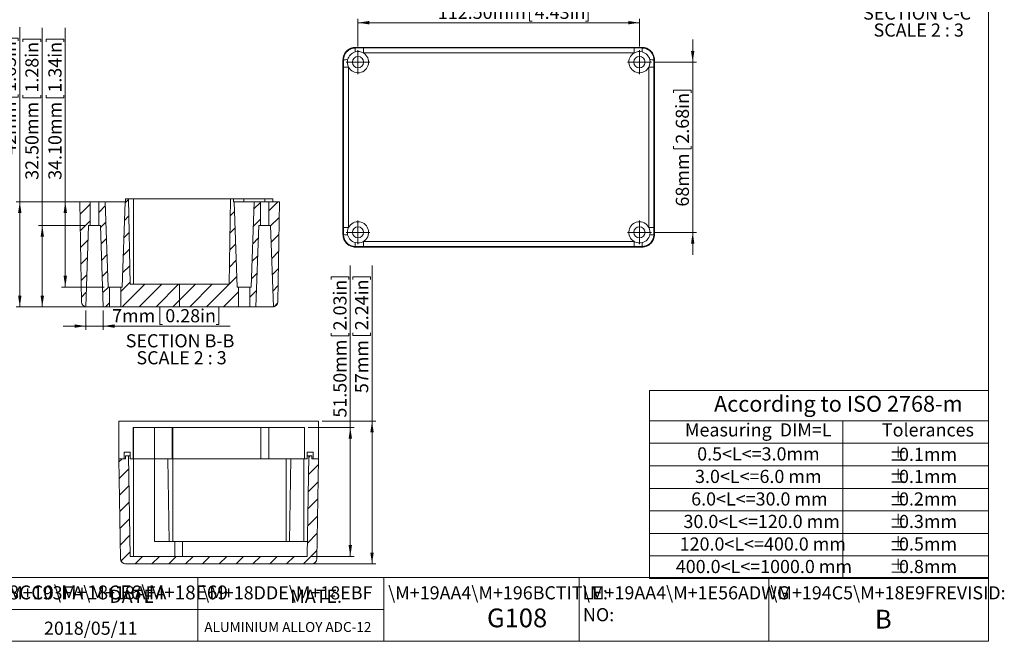
# Model space of a CAD drawing. Units: millimetres. Extents: x 5 to 430, y 3 to 276.
# Drawn here: x 168 to 430, y 3 to 168 of the extents above; entities that cross this region are included whole.
import ezdxf

# ---------------------------------------------------------------- set-up
doc = ezdxf.new("R2010")
doc.units = ezdxf.units.MM
doc.styles.add('SLDTEXTSTYLE0', font='TXT', dxfattribs={"width": 0.75, "bigfont": 'bigfont'})
doc.styles.add('SLDTEXTSTYLE1', font='TXT', dxfattribs={"width": 0.75})
doc.styles.add('SLDTEXTSTYLE2', font='TXT', dxfattribs={"width": 0.7})
doc.styles.add('SLDTEXTSTYLE3', font='TXT', dxfattribs={"width": 0.681818})
doc.dimstyles.new('SLDDIMSTYLE0', dxfattribs={"dimtxt": 3.5, "dimasz": 3, "dimexe": 0, "dimexo": 0.0625, "dimgap": 0.875, "dimtad": 1, "dimlfac": 1.5, "dimrnd": 1e-09, "dimzin": 4, "dimdsep": 46, "dimtxsty": 'SLDTEXTSTYLE1', "dimsah": 1, "dimcen": 0.09, "dimadec": 0, "dimazin": 1, "dimtfac": 1, "dimtofl": 0, "dimtmove": 0, "dimatfit": 3, "dimfxl": 0, "dimfrac": 2, "dimtolj": 1, "dimtzin": 12, "dimarcsym": 0})
doc.dimstyles.new('SLDDIMSTYLE1', dxfattribs={"dimtxt": 3.5, "dimasz": 3, "dimexe": 0, "dimexo": 0.0625, "dimgap": 0.875, "dimtad": 1, "dimlfac": 1.5, "dimrnd": 1e-09, "dimzin": 12, "dimdsep": 46, "dimtxsty": 'SLDTEXTSTYLE1', "dimsah": 1, "dimcen": 0.09, "dimadec": 0, "dimazin": 3, "dimtfac": 1, "dimtmove": 0, "dimatfit": 0, "dimfxl": 0, "dimfrac": 2, "dimtolj": 1, "dimtzin": 12, "dimarcsym": 0})
doc.dimstyles.new('SLDDIMSTYLE4', dxfattribs={"dimtxt": 3.5, "dimasz": 3, "dimexe": 0, "dimexo": 0.0625, "dimgap": 0.875, "dimtad": 1, "dimlfac": 1.5, "dimrnd": 1e-09, "dimzin": 12, "dimdsep": 46, "dimtxsty": 'SLDTEXTSTYLE1', "dimsah": 1, "dimcen": 0.09, "dimadec": 0, "dimazin": 3, "dimtfac": 1, "dimtofl": 0, "dimtmove": 0, "dimatfit": 3, "dimfxl": 0, "dimfrac": 2, "dimtolj": 1, "dimtzin": 12, "dimarcsym": 0})

# ---------------------------------------------------------------- blocks, each defined once
blk = doc.blocks.new('SW_TABLEANNOTATION_0')
at = {"color": 0, "linetype": 'Continuous', "lineweight": 0}
for p, q in [((0, 0), (0, -50.02)), ((90.35, 0), (0, 0)), ((90.35, -50.02), (90.35, 0)), ((0, -8.02), (90.35, -8.02)), ((51.54, -8.02), (51.54, -50.02)), ((0, -14.02), (90.35, -14.02)), ((0, -20.02), (90.35, -20.02)), ((0, -26.02), (90.35, -26.02)), ((0, -32.02), (90.35, -32.02)), ((0, -38.02), (90.35, -38.02)), ((0, -44.02), (90.35, -44.02)), ((0, -50.02), (90.35, -50.02))]:
    blk.add_line(p, q, dxfattribs=at)
at = {"color": 0, "linetype": 'Continuous', "lineweight": 0, "attachment_point": 1, "style": 'SLDTEXTSTYLE2'}
for s, insert, char_height in [('According to ISO 2768-m', (17.2, -1.38), 4.2333), ('Measuring  DIM=L', (9.45, -8.7), 3.5), ('Tolerances', (61.94, -8.7), 3.5), ('0.5<L<=3.0mm', (12.71, -15.09), 3.5), ('%%p', (63.87, -15.2), 3.5), ('0.1mm', (66.49, -15.2), 3.5), ('%%p', (63.87, -21.09), 3.5), ('3.0<L<=6.0 mm', (12.14, -21.09), 3.5), ('0.1mm', (66.49, -21.09), 3.5), ('6.0<L<=30.0 mm', (11.11, -27.09), 3.5), ('%%p', (63.87, -27.09), 3.5), ('0.2mm', (66.49, -27.09), 3.5), ('30.0<L<=120.0 mm', (9.06, -33.09), 3.5), ('%%p', (63.87, -33.09), 3.5), ('0.3mm', (66.49, -33.09), 3.5), ('120.0<L<=400.0 mm', (8.04, -39.09), 3.5), ('%%p', (63.87, -39.09), 3.5), ('0.5mm', (66.49, -39.09), 3.5), ('400.0<L<=1000.0 mm', (7.01, -45.09), 3.5), ('%%p', (63.87, -45.09), 3.5), ('0.8mm', (66.49, -45.09), 3.5)]:
    blk.add_mtext(s, dxfattribs=dict(at, insert=insert, char_height=char_height))
blk = doc.blocks.new('_D')
at = {"color": 7, "linetype": 'Continuous', "lineweight": 0}
for p, q in [((303.77, 172.84), (303.77, 168.12)), ((303.77, 172.84), (304.48, 172.84)), ((319.44, 172.84), (318.72, 172.84)), ((319.44, 172.84), (319.44, 168.12)), ((258.09, 161.36), (258.09, 168.7)), ((303.77, 168.12), (304.48, 168.12)), ((319.44, 168.12), (318.72, 168.12)), ((333.09, 161.36), (333.09, 168.7)), ((258.09, 167.7), (333.09, 167.7))]:
    blk.add_line(p, q, dxfattribs=at)
for points in [[(258.09, 167.7), (261.09, 167.25), (261.09, 168.15)], [(333.09, 167.7), (330.09, 168.15), (330.09, 167.25)]]:
    blk.add_solid(points, dxfattribs=at)
at = {"color": 7, "linetype": 'Continuous', "lineweight": 0, "char_height": 3.5, "attachment_point": 1, "style": 'SLDTEXTSTYLE1'}
for s, insert in [('112.50mm', (279.38, 172.21)), ('4.43in', (305.19, 172.21))]:
    blk.add_mtext(s, dxfattribs=dict(at, insert=insert))
blk = doc.blocks.new('_D_1')
at = {"color": 7, "linetype": 'Continuous', "lineweight": 0}
for p, q in [((347.28, 157.19), (347.28, 163.19)), ((337.26, 157.19), (348.28, 157.19)), ((347.28, 157.19), (347.28, 111.86)), ((342.14, 149.73), (346.86, 149.73)), ((342.14, 149.73), (342.14, 149.02)), ((346.86, 149.73), (346.86, 149.02)), ((342.14, 134.06), (342.14, 134.77)), ((342.14, 134.06), (346.86, 134.06)), ((346.86, 134.06), (346.86, 134.77)), ((337.26, 111.86), (348.28, 111.86)), ((347.28, 111.86), (347.28, 105.86))]:
    blk.add_line(p, q, dxfattribs=at)
for points in [[(347.28, 157.19), (347.73, 160.19), (346.83, 160.19)], [(347.28, 111.86), (346.83, 108.86), (347.73, 108.86)]]:
    blk.add_solid(points, dxfattribs=at)
at = {"color": 7, "linetype": 'Continuous', "lineweight": 0, "char_height": 3.5, "attachment_point": 1, "rotation": 90, "style": 'SLDTEXTSTYLE1'}
for s, insert in [('2.68in', (342.77, 135.48)), ('68mm', (342.77, 118.72))]:
    blk.add_mtext(s, dxfattribs=dict(at, insert=insert))
blk = doc.blocks.new('SW_CENTERMARKSYMBOL_0')
at = {"color": 0, "linetype": 'Continuous', "lineweight": 0}
for p, q in [((0, 1.67), (0, 3.17)), ((-1.67, 0), (-3.17, 0)), ((0, 0), (-1.67, 0)), ((0, 0), (0, 1.67)), ((0, 0), (0, -1.67)), ((0, 0), (1.67, 0)), ((1.67, 0), (3.17, 0)), ((0, -1.67), (0, -3.17))]:
    blk.add_line(p, q, dxfattribs=at)
blk = doc.blocks.new('SW_CENTERMARKSYMBOL_1')
at = {"color": 0, "linetype": 'Continuous', "lineweight": 0}
for p, q in [((0, 1.67), (0, 3.17)), ((-1.67, 0), (-3.17, 0)), ((0, 0), (-1.67, 0)), ((0, 0), (0, 1.67)), ((0, 0), (0, -1.67)), ((0, 0), (1.67, 0)), ((1.67, 0), (3.17, 0)), ((0, -1.67), (0, -3.17))]:
    blk.add_line(p, q, dxfattribs=at)
blk = doc.blocks.new('SW_CENTERMARKSYMBOL_2')
at = {"color": 0, "linetype": 'Continuous', "lineweight": 0}
for p, q in [((0, 1.67), (0, 3.17)), ((-1.67, 0), (-3.17, 0)), ((0, 0), (-1.67, 0)), ((0, 0), (0, 1.67)), ((0, 0), (0, -1.67)), ((0, 0), (1.67, 0)), ((1.67, 0), (3.17, 0)), ((0, -1.67), (0, -3.17))]:
    blk.add_line(p, q, dxfattribs=at)
blk = doc.blocks.new('SW_CENTERMARKSYMBOL_3')
at = {"color": 0, "linetype": 'Continuous', "lineweight": 0}
for p, q in [((0, 1.67), (0, 3.17)), ((-1.67, 0), (-3.17, 0)), ((0, 0), (-1.67, 0)), ((0, 0), (0, 1.67)), ((0, 0), (0, -1.67)), ((0, 0), (1.67, 0)), ((1.67, 0), (3.17, 0)), ((0, -1.67), (0, -3.17))]:
    blk.add_line(p, q, dxfattribs=at)
blk = doc.blocks.new('SW_NOTE_0')
at = {"color": 0, "linetype": 'Continuous', "lineweight": 0, "char_height": 3.5, "attachment_point": 2}
for s, insert, style in [('SECTION C-C', (14.71, 4.51), 'SLDTEXTSTYLE1'), ('SCALE 2 : 3', (15.14, -0.01), 'SLDTEXTSTYLE3')]:
    blk.add_mtext(s, dxfattribs=dict(at, insert=insert, style=style))
blk = doc.blocks.new('_D_34')
at = {"color": 7, "linetype": 'Continuous', "lineweight": 0}
for p, q in [((167.96, 120.01), (167.96, 166.55)), ((162.82, 163.54), (167.54, 163.54)), ((162.82, 163.54), (162.82, 162.83)), ((167.54, 163.54), (167.54, 162.83)), ((162.82, 147.87), (162.82, 148.58)), ((162.82, 147.87), (167.54, 147.87)), ((167.54, 147.87), (167.54, 148.58)), ((182.96, 120.01), (166.96, 120.01)), ((167.96, 92.01), (167.96, 120.01)), ((193.86, 92.01), (166.96, 92.01))]:
    blk.add_line(p, q, dxfattribs=at)
for points in [[(167.96, 120.01), (167.51, 117.01), (168.41, 117.01)], [(167.96, 92.01), (168.41, 95.01), (167.51, 95.01)]]:
    blk.add_solid(points, dxfattribs=at)
at = {"color": 7, "linetype": 'Continuous', "lineweight": 0, "char_height": 3.5, "attachment_point": 1, "rotation": 90, "style": 'SLDTEXTSTYLE1'}
for s, insert in [('1.65in', (163.45, 149.29)), ('42mm', (163.45, 132.53))]:
    blk.add_mtext(s, dxfattribs=dict(at, insert=insert))
blk = doc.blocks.new('_D_35')
at = {"color": 7, "linetype": 'Continuous', "lineweight": 0}
for p, q in [((173.96, 113.68), (173.96, 166.33)), ((168.82, 163.32), (173.54, 163.32)), ((168.82, 163.32), (168.82, 162.61)), ((173.54, 163.32), (173.54, 162.61)), ((168.82, 147.65), (168.82, 148.36)), ((168.82, 147.65), (173.54, 147.65)), ((173.54, 147.65), (173.54, 148.36)), ((185.31, 113.68), (172.96, 113.68)), ((173.96, 92.01), (173.96, 113.68)), ((186.75, 92.01), (172.96, 92.01))]:
    blk.add_line(p, q, dxfattribs=at)
for points in [[(173.96, 113.68), (173.51, 110.68), (174.41, 110.68)], [(173.96, 92.01), (174.41, 95.01), (173.51, 95.01)]]:
    blk.add_solid(points, dxfattribs=at)
at = {"color": 7, "linetype": 'Continuous', "lineweight": 0, "char_height": 3.5, "attachment_point": 1, "rotation": 90, "style": 'SLDTEXTSTYLE1'}
for s, insert in [('1.28in', (169.45, 149.07)), ('32.50mm', (169.45, 125.84))]:
    blk.add_mtext(s, dxfattribs=dict(at, insert=insert))
blk = doc.blocks.new('_D_36')
at = {"color": 7, "linetype": 'Continuous', "lineweight": 0}
for p, q in [((180.09, 120.01), (180.09, 166.33)), ((174.95, 163.32), (179.67, 163.32)), ((174.95, 163.32), (174.95, 162.61)), ((179.67, 163.32), (179.67, 162.61)), ((174.95, 147.65), (174.95, 148.36)), ((174.95, 147.65), (179.67, 147.65)), ((179.67, 147.65), (179.67, 148.36)), ((188.02, 120.01), (179.09, 120.01)), ((180.09, 97.28), (180.09, 120.01)), ((190.48, 97.28), (179.09, 97.28))]:
    blk.add_line(p, q, dxfattribs=at)
for points in [[(180.09, 120.01), (179.64, 117.01), (180.54, 117.01)], [(180.09, 97.28), (180.54, 100.28), (179.64, 100.28)]]:
    blk.add_solid(points, dxfattribs=at)
at = {"color": 7, "linetype": 'Continuous', "lineweight": 0, "char_height": 3.5, "attachment_point": 1, "rotation": 90, "style": 'SLDTEXTSTYLE1'}
for s, insert in [('1.34in', (175.58, 149.07)), ('34.10mm', (175.58, 125.84))]:
    blk.add_mtext(s, dxfattribs=dict(at, insert=insert))
blk = doc.blocks.new('_D_37')
at = {"color": 7, "linetype": 'Continuous', "lineweight": 0}
for p, q in [((205.32, 92.02), (205.32, 87.3)), ((205.32, 92.02), (206.03, 92.02)), ((220.98, 92.02), (220.27, 92.02)), ((220.98, 92.02), (220.98, 87.3)), ((185.56, 91.01), (185.56, 85.89)), ((190.22, 91.01), (190.22, 85.89)), ((185.56, 86.89), (179.56, 86.89)), ((185.56, 86.89), (190.22, 86.89)), ((190.22, 86.89), (223.99, 86.89)), ((205.32, 87.3), (206.03, 87.3)), ((220.98, 87.3), (220.27, 87.3))]:
    blk.add_line(p, q, dxfattribs=at)
for points in [[(185.56, 86.89), (182.56, 87.34), (182.56, 86.44)], [(190.22, 86.89), (193.22, 86.44), (193.22, 87.34)]]:
    blk.add_solid(points, dxfattribs=at)
at = {"color": 7, "linetype": 'Continuous', "lineweight": 0, "char_height": 3.5, "attachment_point": 1, "style": 'SLDTEXTSTYLE1'}
for s, insert in [('7mm', (192.56, 91.4)), ('0.28in', (206.74, 91.4))]:
    blk.add_mtext(s, dxfattribs=dict(at, insert=insert))
blk = doc.blocks.new('SW_NOTE_3')
at = {"color": 0, "linetype": 'Continuous', "lineweight": 0, "char_height": 3.5, "attachment_point": 2}
for s, insert, style in [('SECTION B-B', (13.62, 4.51), 'SLDTEXTSTYLE1'), ('SCALE 2 : 3', (14.02, -0.01), 'SLDTEXTSTYLE3')]:
    blk.add_mtext(s, dxfattribs=dict(at, insert=insert, style=style))
blk = doc.blocks.new('_D_38')
at = {"color": 7, "linetype": 'Continuous', "lineweight": 0}
for p, q in [((261.83, 61.56), (261.83, 103.04)), ((256.69, 100.04), (261.41, 100.04)), ((256.69, 100.04), (256.69, 99.32)), ((261.41, 100.04), (261.41, 99.32)), ((256.69, 84.37), (256.69, 85.08)), ((256.69, 84.37), (261.41, 84.37)), ((261.41, 84.37), (261.41, 85.08)), ((248.57, 61.56), (262.83, 61.56)), ((261.83, 23.56), (261.83, 61.56)), ((242.31, 23.56), (262.83, 23.56))]:
    blk.add_line(p, q, dxfattribs=at)
for points in [[(261.83, 61.56), (261.38, 58.56), (262.28, 58.56)], [(261.83, 23.56), (262.28, 26.56), (261.38, 26.56)]]:
    blk.add_solid(points, dxfattribs=at)
at = {"color": 7, "linetype": 'Continuous', "lineweight": 0, "char_height": 3.5, "attachment_point": 1, "rotation": 90, "style": 'SLDTEXTSTYLE1'}
for s, insert in [('2.24in', (257.32, 85.79)), ('57mm', (257.32, 69.03))]:
    blk.add_mtext(s, dxfattribs=dict(at, insert=insert))
blk = doc.blocks.new('_D_39')
at = {"color": 7, "linetype": 'Continuous', "lineweight": 0}
for p, q in [((256.04, 59.89), (256.04, 103)), ((250.91, 99.99), (255.63, 99.99)), ((250.91, 99.99), (250.91, 99.28)), ((255.63, 99.99), (255.63, 99.28)), ((250.91, 84.32), (250.91, 85.03)), ((250.91, 84.32), (255.63, 84.32)), ((255.63, 84.32), (255.63, 85.03)), ((244.81, 59.89), (257.04, 59.89)), ((256.04, 25.56), (256.04, 59.89)), ((245.54, 25.56), (257.04, 25.56))]:
    blk.add_line(p, q, dxfattribs=at)
for points in [[(256.04, 59.89), (255.59, 56.89), (256.49, 56.89)], [(256.04, 25.56), (256.49, 28.56), (255.59, 28.56)]]:
    blk.add_solid(points, dxfattribs=at)
at = {"color": 7, "linetype": 'Continuous', "lineweight": 0, "char_height": 3.5, "attachment_point": 1, "rotation": 90, "style": 'SLDTEXTSTYLE1'}
for s, insert in [('2.03in', (251.53, 85.74)), ('51.50mm', (251.53, 62.51))]:
    blk.add_mtext(s, dxfattribs=dict(at, insert=insert))

msp = doc.modelspace()

# ---------------------------------------------------------------- hatches: boundary and pattern name
at = {"linetype": 'Continuous', "lineweight": 0}
h = msp.add_hatch(dxfattribs=at)
h.set_pattern_fill('ANSI31', style=0)
h.paths.add_polyline_path([(210.5577, 92.0128), (210.5577, 98.0128), (197.3545, 98.0128), (196.9577, 120.7461), (196.1577, 120.7461), (196.1577, 120.0128), (196.0244, 120.0128), (195.2305, 97.2794), (194.8577, 97.2794), (194.8577, 92.0128)], flags=0)
h = msp.add_hatch(dxfattribs=at)
h.set_pattern_fill('ANSI31', style=0)
h.paths.add_polyline_path([(224.1577, 120.7461), (223.7609, 98.0128), (210.5577, 98.0128), (210.5577, 92.0128), (226.2577, 92.0128), (226.2577, 97.2794), (225.8849, 97.2794), (225.0911, 120.0128), (224.9577, 120.0128), (224.9577, 120.7461)], flags=0)
h = msp.add_hatch(dxfattribs=at)
h.set_pattern_fill('ANSI31', style=0)
edge = h.paths.add_edge_path(flags=0)
edge.add_line((186.7577, 113.6794), (186.7577, 120.0128))
edge.add_line((186.7577, 120.0128), (183.9577, 120.0128))
edge.add_line((183.9577, 120.0128), (184.4239, 93.3079))
edge.add_arc((185.757, 93.3311), 1.3333, 181, 261.404965)
edge.add_line((185.5577, 92.0128), (186.3144, 113.6794))
edge.add_line((186.3144, 113.6794), (186.7577, 113.6794))
h = msp.add_hatch(dxfattribs=at)
h.set_pattern_fill('ANSI31', style=0)
h.paths.add_polyline_path([(189.4678, 113.6794), (190.2244, 92.0128), (191.8577, 92.0128), (191.8577, 97.2794), (191.4849, 97.2794), (190.6911, 120.0128), (189.0244, 120.0128), (189.0244, 113.6794)], flags=0)
h = msp.add_hatch(dxfattribs=at)
h.set_pattern_fill('ANSI31', style=0)
h.paths.add_polyline_path([(230.8911, 92.0128), (231.6477, 113.6794), (232.0911, 113.6794), (232.0911, 120.0128), (230.4244, 120.0128), (229.6305, 97.2794), (229.2577, 97.2794), (229.2577, 92.0128)], flags=0)
h = msp.add_hatch(dxfattribs=at)
h.set_pattern_fill('ANSI31', style=0)
edge = h.paths.add_edge_path(flags=0)
edge.add_line((234.3577, 120.0128), (234.3577, 113.6794))
edge.add_line((234.3577, 113.6794), (234.8011, 113.6794))
edge.add_line((234.8011, 113.6794), (235.5577, 92.0128))
edge.add_arc((235.3585, 93.3311), 1.3333, 278.595035, 359)
edge.add_line((236.6916, 93.3079), (237.1577, 120.0128))
edge.add_line((237.1577, 120.0128), (234.3577, 120.0128))
h = msp.add_hatch(dxfattribs=at)
h.set_pattern_fill('ANSI31', style=0)
edge = h.paths.add_edge_path(flags=0)
edge.add_line((244.539, 25.5563), (197.4056, 25.5563))
edge.add_line((197.4056, 25.5563), (196.9389, 52.2897))
edge.add_line((196.9389, 52.2897), (196.1389, 52.2897))
edge.add_line((196.1389, 52.2897), (196.1389, 51.5563))
edge.add_line((196.1389, 51.5563), (194.3723, 51.5563))
edge.add_line((194.3723, 51.5563), (194.8382, 24.8664))
edge.add_arc((196.1713, 24.8897), 1.3333, 181, 270)
edge.add_line((196.1713, 23.5563), (245.7733, 23.5563))
edge.add_arc((245.7733, 24.8897), 1.3333, 270, 359)
edge.add_line((247.1064, 24.8664), (247.5723, 51.5563))
edge.add_line((247.5723, 51.5563), (245.8056, 51.5563))
edge.add_line((245.8056, 51.5563), (245.8056, 52.2897))
edge.add_line((245.8056, 52.2897), (245.0056, 52.2897))
edge.add_line((245.0056, 52.2897), (244.539, 25.5563))

# ---------------------------------------------------------------- linework, layer by layer
at = {"color": 7, "linetype": 'Continuous', "lineweight": 0}
for p, q in [((426.0829, 276.4678), (426.0829, 2.9302)), ((4.8134, 19.936), (426.0829, 19.936)), ((215.4482, 19.936), (215.4482, 2.9302)), ((264.9535, 19.936), (264.9535, 2.9302)), ((317.0049, 19.936), (317.0049, 2.9302)), ((367.5968, 19.936), (367.5968, 2.9302)), ((101.0049, 11.4331), (264.9535, 11.4331)), ((426.0829, 2.9302), (4.8134, 2.9302))]:
    msp.add_line(p, q, dxfattribs=at)
at = {"color": 7, "linetype": 'Continuous', "lineweight": 15}
for p, q in [((257.4226, 160.9717), (257.4226, 161.124)), ((333.757, 161.124), (257.4226, 161.124)), ((259.5155, 159.6392), (259.5155, 160.9723)), ((259.5155, 160.9723), (331.6641, 160.9723)), ((331.6641, 159.6392), (331.6641, 160.9723)), ((333.757, 160.9717), (333.757, 161.124)), ((254.2419, 157.7912), (254.0898, 157.7912)), ((254.0898, 157.7912), (254.0898, 111.2568)), ((331.6641, 159.6392), (259.5155, 159.6392)), ((336.9377, 157.7912), (337.0898, 157.7912)), ((337.0898, 111.2568), (337.0898, 157.7912)), ((254.2415, 155.8862), (255.5746, 155.8862)), ((254.2415, 113.1618), (254.2415, 155.8862)), ((255.5746, 155.8862), (255.5746, 113.1618)), ((335.605, 113.1618), (335.605, 155.8862)), ((335.605, 155.8862), (336.9381, 155.8862)), ((336.9381, 155.8862), (336.9381, 113.1618)), ((196.1577, 120.0128), (196.1577, 120.7461)), ((196.9577, 120.7461), (196.1577, 120.7461)), ((196.9577, 120.7461), (197.3545, 98.0128)), ((198.2911, 120.7461), (196.9577, 120.7461)), ((198.2911, 120.7461), (198.2911, 98.0128)), ((224.1577, 120.7461), (198.2911, 120.7461)), ((223.7609, 98.0128), (224.1577, 120.7461)), ((224.9577, 120.7461), (224.1577, 120.7461)), ((224.9577, 120.7461), (224.9577, 120.0128)), ((224.9577, 120.7461), (227.6244, 120.7461)), ((227.6244, 120.7461), (227.6244, 120.0128)), ((227.6244, 120.7461), (233.2577, 120.7461)), ((233.2577, 120.7461), (233.2577, 120.0128)), ((233.2577, 120.7461), (235.3911, 120.7461)), ((235.3911, 120.7461), (235.3911, 120.0128)), ((184.4239, 93.3079), (183.9577, 120.0128)), ((186.7577, 120.0128), (183.9577, 120.0128)), ((186.7577, 120.0128), (186.7577, 113.6794)), ((189.0244, 120.0128), (186.7577, 120.0128)), ((189.0244, 113.6794), (189.0244, 120.0128)), ((190.6911, 120.0128), (189.0244, 120.0128)), ((190.6911, 120.0128), (191.4849, 97.2794)), ((196.0244, 120.0128), (190.6911, 120.0128)), ((195.2305, 97.2794), (196.0244, 120.0128)), ((196.1577, 120.0128), (196.0244, 120.0128)), ((225.0911, 120.0128), (224.9577, 120.0128)), ((225.0911, 120.0128), (225.8849, 97.2794)), ((230.4244, 120.0128), (225.0911, 120.0128)), ((229.6305, 97.2794), (230.4244, 120.0128)), ((232.0911, 120.0128), (230.4244, 120.0128)), ((232.0911, 120.0128), (232.0911, 113.6794)), ((234.3577, 120.0128), (232.0911, 120.0128)), ((237.1577, 120.0128), (234.3577, 120.0128)), ((234.3577, 113.6794), (234.3577, 120.0128)), ((237.1577, 120.0128), (236.6916, 93.3079)), ((186.3144, 113.6794), (185.5577, 92.0128)), ((186.3144, 113.6794), (186.7577, 113.6794)), ((189.0244, 113.6794), (186.7577, 113.6794)), ((189.0244, 113.6794), (189.4678, 113.6794)), ((190.2244, 92.0128), (189.4678, 113.6794)), ((231.6477, 113.6794), (230.8911, 92.0128)), ((231.6477, 113.6794), (232.0911, 113.6794)), ((234.3577, 113.6794), (232.0911, 113.6794)), ((234.3577, 113.6794), (234.8011, 113.6794)), ((235.5577, 92.0128), (234.8011, 113.6794)), ((254.2415, 113.1618), (255.5746, 113.1618)), ((335.605, 113.1618), (336.9381, 113.1618)), ((254.2419, 111.2568), (254.0898, 111.2568)), ((336.9377, 111.2568), (337.0898, 111.2568)), ((257.4226, 108.0763), (257.4226, 107.924)), ((257.4226, 107.924), (333.757, 107.924)), ((259.5155, 109.4088), (331.6641, 109.4088)), ((259.5155, 108.0757), (259.5155, 109.4088)), ((331.6641, 108.0757), (259.5155, 108.0757)), ((331.6641, 108.0757), (331.6641, 109.4088)), ((333.757, 108.0763), (333.757, 107.924)), ((191.8577, 97.2794), (191.4849, 97.2794)), ((191.8577, 97.2794), (191.8577, 92.0128)), ((191.8577, 97.2794), (194.8577, 97.2794)), ((194.8577, 92.0128), (194.8577, 97.2794)), ((195.2305, 97.2794), (194.8577, 97.2794)), ((210.5577, 98.0128), (197.3545, 98.0128)), ((210.5577, 98.0128), (210.5577, 92.0128)), ((223.7609, 98.0128), (210.5577, 98.0128)), ((226.2577, 97.2794), (225.8849, 97.2794)), ((226.2577, 97.2794), (226.2577, 92.0128)), ((226.2577, 97.2794), (229.2577, 97.2794)), ((229.2577, 92.0128), (229.2577, 97.2794)), ((229.6305, 97.2794), (229.2577, 97.2794)), ((188.6657, 92.0128), (190.2244, 92.0128)), ((191.8577, 92.0128), (190.2244, 92.0128)), ((194.8577, 92.0128), (191.8577, 92.0128)), ((210.5577, 92.0128), (194.8577, 92.0128)), ((226.2577, 92.0128), (210.5577, 92.0128)), ((229.2577, 92.0128), (226.2577, 92.0128)), ((230.8911, 92.0128), (229.2577, 92.0128)), ((230.8911, 92.0128), (235.3587, 92.0128)), ((194.3723, 61.5563), (247.5723, 61.5563)), ((194.3723, 61.5563), (194.3723, 51.5563)), ((247.5723, 51.5563), (247.5723, 61.5563)), ((243.8056, 59.8897), (198.1389, 59.8897)), ((198.1389, 51.5563), (198.1389, 59.8897)), ((198.2723, 59.8897), (198.2723, 51.5563)), ((203.9056, 59.8897), (203.9056, 51.5563)), ((208.5723, 59.8897), (208.5723, 51.5563)), ((208.7056, 59.8897), (208.7056, 51.5563)), ((232.2389, 51.5563), (232.2389, 59.8897)), ((234.3723, 59.8897), (234.3723, 51.5563)), ((243.8056, 59.8897), (243.8056, 51.5563)), ((197.4056, 53.2897), (195.8056, 53.2897)), ((195.8056, 53.2897), (195.8056, 51.5563)), ((197.4056, 53.2897), (197.4056, 51.5563)), ((246.1389, 53.2897), (244.5389, 53.2897)), ((244.5389, 51.5563), (244.5389, 53.2897)), ((246.1389, 51.5563), (246.1389, 53.2897)), ((194.3723, 51.5563), (195.8056, 51.5563)), ((194.3723, 51.5563), (194.8382, 24.8664)), ((194.3723, 51.5563), (196.1389, 51.5563)), ((196.1389, 52.2897), (196.1389, 51.5563)), ((196.1389, 52.2897), (196.9389, 52.2897)), ((197.4056, 25.5563), (196.9389, 52.2897)), ((197.4056, 52.2897), (196.9389, 52.2897)), ((197.4056, 51.5563), (198.1389, 51.5563)), ((198.1389, 51.5563), (198.2723, 51.5563)), ((198.2723, 51.5563), (203.9056, 51.5563)), ((203.9056, 51.5563), (208.5723, 51.5563)), ((207.3851, 51.5563), (207.7691, 29.5563)), ((208.5723, 51.5563), (208.7056, 51.5563)), ((208.7056, 51.5563), (232.2389, 51.5563)), ((234.3723, 51.5563), (232.2389, 51.5563)), ((234.3723, 51.5563), (243.8056, 51.5563)), ((243.8056, 51.5563), (244.5389, 51.5563)), ((245.0056, 52.2897), (244.5389, 52.2897)), ((245.0056, 52.2897), (244.539, 25.5563)), ((245.0056, 52.2897), (245.8056, 52.2897)), ((245.8056, 51.5563), (245.8056, 52.2897)), ((245.8056, 51.5563), (247.5723, 51.5563)), ((246.1389, 51.5563), (247.5723, 51.5563)), ((247.1064, 24.8664), (247.5723, 51.5563)), ((203.9056, 29.5563), (209.2755, 29.5563)), ((209.2755, 29.5563), (209.2479, 25.5563)), ((209.2755, 29.5563), (211.2875, 29.5563)), ((211.2875, 29.5563), (211.2875, 25.5563)), ((211.2875, 29.5563), (244.6088, 29.5563)), ((197.4056, 25.5563), (244.539, 25.5563)), ((196.1713, 23.5563), (245.7733, 23.5563))]:
    msp.add_line(p, q, dxfattribs=at)
at = {"color": 8, "linetype": 'Continuous', "lineweight": 15}
for p, q in [((198.2723, 51.5563), (198.2723, 25.5563)), ((203.9056, 29.5563), (203.9056, 51.5563)), ((208.7056, 51.5563), (208.7056, 29.5563)), ((238.9057, 29.5563), (238.9057, 51.5563)), ((240.2262, 51.5563), (239.8422, 29.5563)), ((243.6788, 29.5563), (243.6815, 51.5563))]:
    msp.add_line(p, q, dxfattribs=at)
at = {"color": 7, "linetype": 'Continuous', "lineweight": 15}
for centre in [(258.0898, 157.1907), (333.0898, 157.1907), (258.0898, 111.8573), (333.0898, 111.8573)]:
    msp.add_circle(centre, 1.5, dxfattribs=at)
for centre, radius, start, end in [((261.5945, 160.135), 4.255, 168.658909, 182.838528), ((329.5851, 160.135), 4.255, 357.161472, 11.341091), ((255.1071, 151.765), 6.088, 87.864494, 98.170371), ((258.0898, 157.1907), 2.8333, 166.569768, 207.412766), ((258.0898, 157.1907), 2.8333, 105.245419, 166.569768), ((258.0898, 157.1907), 2.8333, 207.412766, 59.789592), ((258.0898, 157.1907), 2.8333, 59.789592, 105.245419), ((333.0898, 157.1907), 2.8333, 120.210408, 332.587234), ((333.0898, 157.1907), 2.8333, 74.754581, 120.210408), ((333.0898, 157.1907), 2.8333, 13.430232, 74.754581), ((333.0898, 157.1907), 2.8333, 332.587234, 13.430232), ((336.0725, 151.765), 6.088, 81.829629, 92.135506), ((258.0898, 111.8573), 2.8333, 152.587234, 193.430232), ((258.0898, 111.8573), 2.8333, 300.210408, 152.587234), ((333.0898, 111.8573), 2.8333, 27.412766, 239.789592), ((333.0898, 111.8573), 2.8333, 346.569768, 27.412766), ((255.1071, 117.283), 6.088, 261.829629, 272.135506), ((258.0898, 111.8573), 2.8333, 193.430232, 254.754581), ((333.0898, 111.8573), 2.8333, 285.245419, 346.569768), ((336.0725, 117.283), 6.088, 267.864494, 278.170371), ((261.5945, 108.913), 4.255, 177.161472, 191.341091), ((258.0898, 111.8573), 2.8333, 254.754581, 300.210408), ((333.0898, 111.8573), 2.8333, 239.789592, 285.245419), ((329.5851, 108.913), 4.255, 348.658909, 2.838528), ((185.757, 93.3311), 1.3333, 181, 261.404965), ((235.3585, 93.3311), 1.3333, 278.595035, 359), ((196.1713, 24.8897), 1.3333, 181, 270), ((196.1715, 24.8747), 1.3333, 180.999318, 261.996814), ((245.7733, 24.8897), 1.3333, 270, 359), ((245.773, 24.8747), 1.3333, 278.009606, 359.000682)]:
    msp.add_arc(centre, radius, start, end, dxfattribs=at)
for points, knots in [([(257.4226, 161.124), (256.9862, 161.124), (256.5502, 161.0373), (255.7441, 160.7034), (255.3744, 160.4564), (254.7574, 159.8394), (254.5104, 159.4697), (254.1766, 158.6636), (254.0898, 158.2276), (254.0898, 157.7912)], [2.35634678, 2.35634678, 2.35634678, 2.35634678, 2.74896972, 2.74896972, 3.14159265, 3.14159265, 3.53421559, 3.53421559, 3.92683852, 3.92683852, 3.92683852, 3.92683852]), ([(254.2419, 157.7912), (254.2419, 157.8428), (254.2432, 157.896), (254.2483, 158.0001), (254.2522, 158.0519), (254.2674, 158.2067), (254.2826, 158.3089), (254.3428, 158.6129), (254.403, 158.8133), (254.563, 159.2003), (254.6609, 159.3831), (254.8911, 159.7284), (255.0251, 159.8923), (255.319, 160.1865), (255.4791, 160.318), (255.8253, 160.5498), (256.0114, 160.6496), (256.3942, 160.8085), (256.5927, 160.8689), (256.9014, 160.9306), (257.0051, 160.946), (257.1611, 160.9615), (257.2133, 160.9653), (257.3178, 160.9705), (257.371, 160.9718), (257.4226, 160.9717)], [0, 0, 0, 0, 0.03125, 0.03125, 0.0625, 0.0625, 0.125, 0.125, 0.25, 0.25, 0.375, 0.375, 0.5, 0.5, 0.625, 0.625, 0.75, 0.75, 0.875, 0.875, 0.9375, 0.9375, 0.96875, 0.96875, 1, 1, 1, 1]), ([(257.4226, 160.9717), (257.597, 160.9716), (257.7713, 160.9714), (258.12, 160.9713), (258.2944, 160.9713), (258.8175, 160.9717), (259.1658, 160.9723), (259.5155, 160.9723)], [0, 0, 0, 0, 0.25, 0.25, 0.5, 0.5, 1, 1, 1, 1]), ([(331.6641, 160.9723), (332.0138, 160.9723), (332.3621, 160.9717), (332.8852, 160.9713), (333.0596, 160.9713), (333.4083, 160.9714), (333.5826, 160.9716), (333.757, 160.9717)], [0, 0, 0, 0, 0.5, 0.5, 0.75, 0.75, 1, 1, 1, 1]), ([(337.0898, 157.7912), (337.0898, 158.2276), (337.0031, 158.6636), (336.6692, 159.4697), (336.4222, 159.8394), (335.8052, 160.4564), (335.4355, 160.7034), (334.6294, 161.0373), (334.1934, 161.124), (333.757, 161.124)], [2.35634678, 2.35634678, 2.35634678, 2.35634678, 2.74896972, 2.74896972, 3.14159265, 3.14159265, 3.53421559, 3.53421559, 3.92683852, 3.92683852, 3.92683852, 3.92683852]), ([(333.757, 160.9717), (333.8086, 160.9718), (333.8618, 160.9705), (333.9659, 160.9654), (334.0177, 160.9615), (334.1724, 160.9463), (334.2746, 160.9311), (334.5786, 160.8709), (334.779, 160.8108), (335.166, 160.6509), (335.3488, 160.553), (335.6941, 160.3228), (335.858, 160.1888), (336.1523, 159.8949), (336.2837, 159.7348), (336.5156, 159.3886), (336.6154, 159.2025), (336.7743, 158.8197), (336.8348, 158.6212), (336.8965, 158.3124), (336.9119, 158.2088), (336.9274, 158.0527), (336.9313, 158.0006), (336.9365, 157.8961), (336.9377, 157.8428), (336.9377, 157.7912)], [0, 0, 0, 0, 0.03125, 0.03125, 0.0625, 0.0625, 0.125, 0.125, 0.25, 0.25, 0.375, 0.375, 0.5, 0.5, 0.625, 0.625, 0.75, 0.75, 0.875, 0.875, 0.9375, 0.9375, 0.96875, 0.96875, 1, 1, 1, 1]), ([(254.2415, 155.8862), (254.2415, 156.2039), (254.2419, 156.521), (254.2422, 156.9972), (254.2422, 157.156), (254.2421, 157.4737), (254.242, 157.6325), (254.2419, 157.7912)], [0, 0, 0, 0, 0.5, 0.5, 0.75, 0.75, 1, 1, 1, 1]), ([(336.9377, 157.7912), (336.9376, 157.6325), (336.9375, 157.4737), (336.9374, 157.156), (336.9375, 156.9972), (336.9377, 156.521), (336.9381, 156.2039), (336.9381, 155.8862)], [0, 0, 0, 0, 0.25, 0.25, 0.5, 0.5, 1, 1, 1, 1]), ([(254.2419, 111.2568), (254.242, 111.4155), (254.2421, 111.5743), (254.2422, 111.892), (254.2422, 112.0508), (254.2419, 112.527), (254.2415, 112.8441), (254.2415, 113.1618)], [0, 0, 0, 0, 0.25, 0.25, 0.5, 0.5, 1, 1, 1, 1]), ([(336.9381, 113.1618), (336.9381, 112.8441), (336.9377, 112.527), (336.9375, 112.0508), (336.9374, 111.892), (336.9375, 111.5743), (336.9376, 111.4155), (336.9377, 111.2568)], [0, 0, 0, 0, 0.5, 0.5, 0.75, 0.75, 1, 1, 1, 1]), ([(254.0898, 111.2568), (254.0898, 110.8204), (254.1766, 110.3844), (254.5104, 109.5783), (254.7574, 109.2086), (255.3744, 108.5916), (255.7441, 108.3446), (256.5502, 108.0107), (256.9862, 107.924), (257.4226, 107.924)], [2.35634678, 2.35634678, 2.35634678, 2.35634678, 2.74896972, 2.74896972, 3.14159265, 3.14159265, 3.53421559, 3.53421559, 3.92683852, 3.92683852, 3.92683852, 3.92683852]), ([(257.4226, 108.0763), (257.371, 108.0762), (257.3179, 108.0775), (257.2138, 108.0826), (257.162, 108.0865), (257.0073, 108.1017), (256.905, 108.1169), (256.6011, 108.1771), (256.4007, 108.2372), (256.0136, 108.3971), (255.8308, 108.495), (255.4855, 108.7252), (255.3216, 108.8592), (255.0273, 109.1531), (254.8959, 109.3132), (254.664, 109.6594), (254.5642, 109.8455), (254.4053, 110.2283), (254.3448, 110.4268), (254.2832, 110.7356), (254.2677, 110.8392), (254.2522, 110.9953), (254.2483, 111.0474), (254.2432, 111.1519), (254.2419, 111.2052), (254.2419, 111.2568)], [0, 0, 0, 0, 0.03125, 0.03125, 0.0625, 0.0625, 0.125, 0.125, 0.25, 0.25, 0.375, 0.375, 0.5, 0.5, 0.625, 0.625, 0.75, 0.75, 0.875, 0.875, 0.9375, 0.9375, 0.96875, 0.96875, 1, 1, 1, 1]), ([(336.9377, 111.2568), (336.9377, 111.2052), (336.9365, 111.152), (336.9313, 111.0479), (336.9275, 110.9961), (336.9122, 110.8413), (336.897, 110.7391), (336.8368, 110.4351), (336.7766, 110.2347), (336.6167, 109.8477), (336.5187, 109.6649), (336.2886, 109.3196), (336.1546, 109.1557), (335.8606, 108.8615), (335.7005, 108.73), (335.3544, 108.4982), (335.1682, 108.3984), (334.7854, 108.2395), (334.5869, 108.1791), (334.2782, 108.1174), (334.1745, 108.102), (334.0185, 108.0865), (333.9664, 108.0827), (333.8619, 108.0775), (333.8086, 108.0762), (333.757, 108.0763)], [0, 0, 0, 0, 0.03125, 0.03125, 0.0625, 0.0625, 0.125, 0.125, 0.25, 0.25, 0.375, 0.375, 0.5, 0.5, 0.625, 0.625, 0.75, 0.75, 0.875, 0.875, 0.9375, 0.9375, 0.96875, 0.96875, 1, 1, 1, 1]), ([(333.757, 107.924), (334.1934, 107.924), (334.6294, 108.0107), (335.4355, 108.3446), (335.8052, 108.5916), (336.4222, 109.2086), (336.6692, 109.5783), (337.0031, 110.3844), (337.0898, 110.8204), (337.0898, 111.2568)], [2.35634678, 2.35634678, 2.35634678, 2.35634678, 2.74896972, 2.74896972, 3.14159265, 3.14159265, 3.53421559, 3.53421559, 3.92683852, 3.92683852, 3.92683852, 3.92683852]), ([(259.5155, 108.0757), (259.1658, 108.0757), (258.8175, 108.0763), (258.2944, 108.0767), (258.12, 108.0767), (257.7713, 108.0766), (257.597, 108.0764), (257.4226, 108.0763)], [0, 0, 0, 0, 0.5, 0.5, 0.75, 0.75, 1, 1, 1, 1]), ([(333.757, 108.0763), (333.5826, 108.0764), (333.4083, 108.0766), (333.0596, 108.0767), (332.8852, 108.0767), (332.3621, 108.0763), (332.0138, 108.0757), (331.6641, 108.0757)], [0, 0, 0, 0, 0.25, 0.25, 0.5, 0.5, 1, 1, 1, 1]), ([(185.568, 92.0128), (185.581, 92.0128), (185.6061, 92.0128), (185.6797, 92.0128), (185.7289, 92.0128), (185.8482, 92.0128), (185.9182, 92.0128), (186.0786, 92.0128), (186.1701, 92.0128), (186.3676, 92.0128), (186.4739, 92.0128), (186.7018, 92.0128), (186.8242, 92.0128), (187.0753, 92.0128), (187.2048, 92.0128), (187.4722, 92.0128), (187.6102, 92.0128), (187.7487, 92.0128)], [0, 0, 0, 0, 0.125, 0.125, 0.25, 0.25, 0.375, 0.375, 0.5, 0.5, 0.625, 0.625, 0.75, 0.75, 0.875, 0.875, 1, 1, 1, 1]), ([(188.6657, 92.0128), (188.5181, 92.0128), (188.3675, 92.0128), (188.0604, 92.0128), (187.9029, 92.0128), (187.7487, 92.0128)], [0, 0, 0, 0, 0.5, 0.5, 1, 1, 1, 1]), ([(235.3587, 92.0128), (235.4245, 92.0128), (235.4739, 92.0128), (235.5407, 92.0128), (235.5577, 92.0128), (235.5577, 92.0128)], [0, 0, 0, 0, 0.5, 0.5, 1, 1, 1, 1])]:
    msp.add_open_spline(points, degree=3, knots=knots, dxfattribs=at)
msp.add_open_spline([(185.5577, 92.0128), (185.5577, 92.0128), (185.5612, 92.0128), (185.568, 92.0128)], degree=3, dxfattribs=at)

# ---------------------------------------------------------------- block references
at = {"color": 7, "linetype": 'Continuous', "lineweight": 0}
for name, p in [('SW_NOTE_0', (392.3662, 167.5014)), ('SW_CENTERMARKSYMBOL_3', (258.0898, 157.1907)), ('SW_CENTERMARKSYMBOL_2', (333.0898, 157.1907)), ('SW_CENTERMARKSYMBOL_0', (258.0898, 111.8573)), ('SW_CENTERMARKSYMBOL_1', (333.0898, 111.8573)), ('SW_NOTE_3', (197.0521, 80.2158)), ('SW_TABLEANNOTATION_0', (335.7685, 69.6876))]:
    msp.add_blockref(name, p, dxfattribs=at)

# ---------------------------------------------------------------- texts
at = {"color": 7, "linetype": 'Continuous', "lineweight": 0, "attachment_point": 1}
for s, insert, char_height, style in [('\\M+190E9\\M+19694\\M+19B89\\M+18BC6\\M+1974C\\M+18CC0\\M+18CF6\\M+18E69', (36.6703, 17.795), 3.704167, 'SLDTEXTSTYLE0'), ('\\M+193FA\\M+18AFA', (163.0094, 17.5968), 3.5, 'SLDTEXTSTYLE0'), ('DATE', (191.8479, 16.6669), 3.5, 'SLDTEXTSTYLE1'), ('\\M+18DDE\\M+18EBF', (216.5763, 17.5968), 3.5, 'SLDTEXTSTYLE0'), ('MATE.', (240.0488, 16.6669), 3.5, 'SLDTEXTSTYLE1'), ('\\M+19AA4\\M+196BCTITLE:', (266.1419, 17.5968), 3.5, 'SLDTEXTSTYLE0'), ('\\M+19AA4\\M+1E56ADWG NO:', (318.042, 17.5968), 3.5, 'SLDTEXTSTYLE0'), ('\\M+194C5\\M+18E9FREVISID:', (367.9785, 17.5968), 3.5, 'SLDTEXTSTYLE0'), ('G108', (292.4562, 11.6619), 5, 'SLDTEXTSTYLE1'), ('B', (395.8371, 11.3249), 5, 'SLDTEXTSTYLE1'), ('2018/05/11', (174.413, 8.1647), 3.5, 'SLDTEXTSTYLE1'), ('ALUMINIUM ALLOY ADC-12', (217.1355, 8.0616), 2.645833, 'SLDTEXTSTYLE1')]:
    msp.add_mtext(s, dxfattribs=dict(at, insert=insert, char_height=char_height, style=style))

# ---------------------------------------------------------------- dimensions: what is measured, and where the dimension line sits
at = {"color": 7, "linetype": 'Continuous', "lineweight": 0}
dim = msp.add_linear_dim(base=(333.0898, 167.7004), p1=(258.0898, 160.3573), p2=(333.0898, 160.3573), dimstyle='SLDDIMSTYLE0', dxfattribs=at)
dim.commit()
dim.dimension.update_dxf_attribs({"geometry": '_D', "text_midpoint": (300.1166, 167.7004), "dimtype": 160})
for base, p1, p2, angle, dimstyle, picture, middle in [((167.9577, 120.0128), (194.8577, 92.0128), (183.9577, 120.0128), 90, 'SLDDIMSTYLE4', '_D_34', (167.9577, 148.7461)), ((173.9577, 113.6794), (187.7487, 92.0128), (186.3144, 113.6794), 90, 'SLDDIMSTYLE0', '_D_35', (173.9577, 145.2901)), ((180.0872, 120.0128), (191.4849, 97.2794), (189.0244, 120.0128), 90, 'SLDDIMSTYLE0', '_D_36', (180.0872, 145.2901)), ((347.2783, 111.8573), (336.2565, 157.1907), (336.2565, 111.8573), 90, 'SLDDIMSTYLE1', '_D_1', (347.2783, 134.9344)), ((261.8302, 61.5563), (241.3056, 23.5563), (247.5723, 61.5563), 90, 'SLDDIMSTYLE4', '_D_38', (261.8302, 85.2426)), ((256.0435, 59.8897), (244.539, 25.5563), (243.8056, 59.8897), 90, 'SLDDIMSTYLE0', '_D_39', (256.0435, 81.9612)), ((190.2244, 86.8868), (185.5577, 92.0128), (190.2244, 92.0128), 0, 'SLDDIMSTYLE1', '_D_37', (207.4815, 86.8868))]:
    dim = msp.add_linear_dim(base=base, p1=p1, p2=p2, angle=angle, dimstyle=dimstyle, dxfattribs=at)
    dim.commit()
    dim.dimension.update_dxf_attribs({"geometry": picture, "text_midpoint": middle, "dimtype": 160})

doc.saveas('drawing.dxf')
